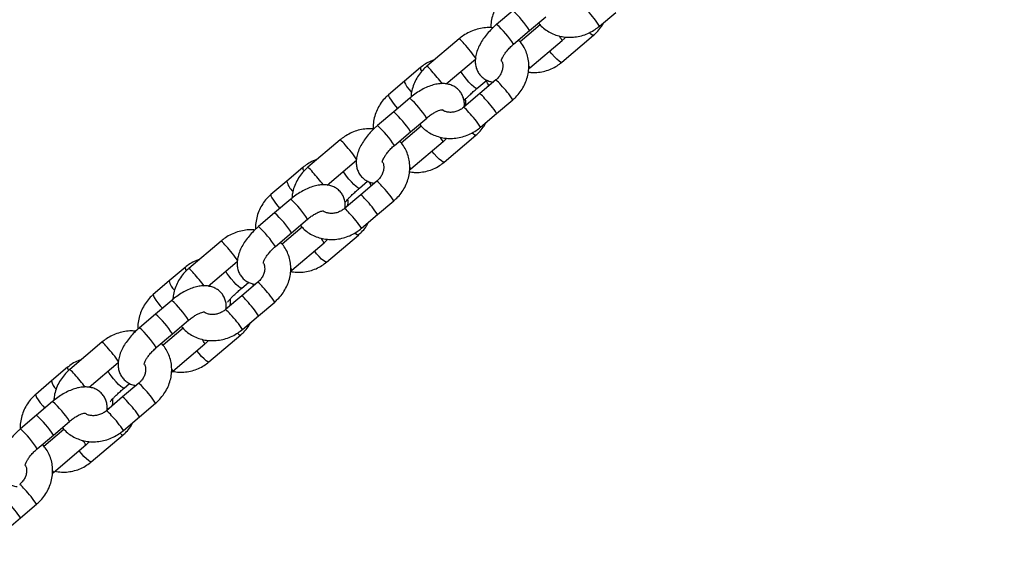
# Model space of a CAD drawing. Units: millimetres. Extents: x 486 to 23499, y 460 to 19283.
# Drawn here: x 1338 to 1640, y 16128 to 16288 of the extents above; entities that cross this region are included whole.
import ezdxf

# ---------------------------------------------------------------- set-up
doc = ezdxf.new("R2010")
doc.units = ezdxf.units.MM
doc.layers.add('OBRYS', color=7, linetype='Continuous', lineweight=35)
doc.styles.add('SLDTEXTSTYLE5', font='TXT', dxfattribs={"width": 0.75})
doc.dimstyles.new('SLDDIMSTYLE8', dxfattribs={"dimtxt": 3.5, "dimasz": 3.302, "dimexe": 0, "dimexo": 0.0625, "dimgap": 0.875, "dimtad": 1, "dimdec": 1, "dimrnd": 1e-09, "dimzin": 12, "dimdsep": 46, "dimtxsty": 'SLDTEXTSTYLE5', "dimsah": 1, "dimcen": 0.09, "dimadec": 0, "dimazin": 3, "dimtfac": 1, "dimtdec": 1, "dimtofl": 0, "dimtmove": 0, "dimatfit": 3, "dimfxl": 1, "dimfrac": 2, "dimtolj": 1, "dimtzin": 12, "dimarcsym": 0})

# ---------------------------------------------------------------- blocks, each defined once
blk = doc.blocks.new('*D50')
at = {"layer": 'Defpoints', "color": 0, "transparency": 16777216}
for p in [(491.37, 16372), (2292.09, 15972), (2428.01, 15972)]:
    blk.add_point(p, dxfattribs=at)
at = {"layer": 'OBRYS', "color": 0, "lineweight": -2, "transparency": 16777216}
for p, q in [((491.44, 16372), (2292.09, 16372)), ((2292.09, 16368.69), (2292.09, 15975.3)), ((2427.95, 15972), (2292.09, 15972))]:
    blk.add_line(p, q, dxfattribs=at)
at = {"layer": 'OBRYS', "color": 0, "transparency": 16777216}
for points in [[(2291.54, 16368.69), (2292.64, 16368.69), (2292.09, 16372)], [(2291.54, 15975.3), (2292.64, 15975.3), (2292.09, 15972)]]:
    blk.add_solid(points, dxfattribs=at)
at = {"layer": 'OBRYS', "color": 0, "transparency": 16777216, "insert": (2287.72, 16179.75), "char_height": 3.5, "attachment_point": 2, "rotation": 90, "style": 'SLDTEXTSTYLE5'}
blk.add_mtext('\\A1;400', dxfattribs=at)

msp = doc.modelspace()

# ---------------------------------------------------------------- linework, layer by layer
at = {"color": 7, "linetype": 'Continuous', "lineweight": 25}
for p, q in [((1489.269, 16291.152), (1484.321, 16286.951)), ((1515.931, 16286.435), (1520.88, 16290.637)), ((1494.447, 16285.054), (1499.396, 16289.256)), ((1489.498, 16280.852), (1494.447, 16285.054)), ((1497.701, 16286.798), (1491.56, 16281.583)), ((1472.82, 16282.532), (1462.923, 16274.129)), ((1494.534, 16273.613), (1504.431, 16282.017)), ((1504.315, 16275.319), (1514.092, 16283.62)), ((1468.865, 16268.679), (1477.816, 16276.279)), ((1460.928, 16273.689), (1456.04, 16269.538)), ((1494.17, 16273.317), (1494.534, 16273.613)), ((1456.04, 16269.538), (1451.151, 16265.388)), ((1478.3, 16267.313), (1481.285, 16269.847)), ((1484.107, 16269.909), (1479.158, 16265.708)), ((1457.674, 16264.326), (1452.725, 16260.125)), ((1479.158, 16265.708), (1474.209, 16261.506)), ((1484.336, 16259.609), (1489.285, 16263.811)), ((1452.725, 16260.125), (1447.777, 16255.923)), ((1457.903, 16254.026), (1462.852, 16258.228)), ((1479.387, 16255.408), (1484.336, 16259.609)), ((1452.955, 16249.825), (1457.903, 16254.026)), ((1461.158, 16255.77), (1455.016, 16250.555)), ((1436.276, 16251.504), (1426.379, 16243.101)), ((1457.99, 16242.585), (1467.887, 16250.989)), ((1468.215, 16244.668), (1477.993, 16252.969)), ((1432.322, 16237.651), (1441.273, 16245.252)), ((1424.829, 16243.038), (1419.94, 16238.888)), ((1457.626, 16242.289), (1457.99, 16242.585)), ((1419.94, 16238.888), (1415.052, 16234.737)), ((1442.201, 16236.663), (1444.741, 16238.82)), ((1447.563, 16238.882), (1442.614, 16234.68)), ((1421.13, 16233.298), (1416.182, 16229.097)), ((1442.614, 16234.68), (1437.666, 16230.478)), ((1447.792, 16228.581), (1452.741, 16232.783)), ((1416.182, 16229.097), (1411.233, 16224.895)), ((1421.359, 16222.998), (1426.308, 16227.2)), ((1442.843, 16224.38), (1447.792, 16228.581)), ((1424.614, 16224.742), (1418.472, 16219.527)), ((1416.411, 16218.797), (1421.359, 16222.998)), ((1432.116, 16214.017), (1441.893, 16222.319)), ((1399.733, 16220.476), (1389.835, 16212.073)), ((1421.446, 16211.558), (1431.343, 16219.961)), ((1388.729, 16212.388), (1383.841, 16208.237)), ((1395.778, 16206.624), (1404.729, 16214.224)), ((1421.082, 16211.261), (1421.446, 16211.558)), ((1383.841, 16208.237), (1378.952, 16204.087)), ((1411.019, 16207.854), (1406.07, 16203.652)), ((1406.101, 16206.012), (1408.197, 16207.792)), ((1409.682, 16206.719), (1409.445, 16207.337)), ((1406.07, 16203.652), (1401.122, 16199.45)), ((1384.586, 16202.271), (1379.638, 16198.069)), ((1401.309, 16199.789), (1401.85, 16200.069)), ((1411.248, 16197.554), (1416.197, 16201.755)), ((1379.638, 16198.069), (1374.689, 16193.867)), ((1406.3, 16193.352), (1411.248, 16197.554)), ((1388.07, 16193.714), (1381.928, 16188.5)), ((1384.816, 16191.971), (1389.764, 16196.172)), ((1379.867, 16187.769), (1384.816, 16191.971)), ((1396.016, 16183.367), (1405.793, 16191.668)), ((1363.189, 16189.449), (1353.291, 16181.045)), ((1384.902, 16180.53), (1394.799, 16188.933)), ((1352.629, 16181.737), (1347.741, 16177.587)), ((1359.234, 16175.596), (1368.185, 16183.196)), ((1384.538, 16180.233), (1384.902, 16180.53)), ((1347.741, 16177.587), (1342.852, 16173.436)), ((1374.475, 16176.826), (1369.527, 16172.624)), ((1370.001, 16175.361), (1371.653, 16176.764)), ((1369.527, 16172.624), (1364.578, 16168.423)), ((1348.043, 16171.243), (1343.094, 16167.041)), ((1374.704, 16166.526), (1379.653, 16170.728)), ((1343.094, 16167.041), (1338.145, 16162.84)), ((1369.756, 16162.324), (1374.704, 16166.526)), ((1348.272, 16160.943), (1353.22, 16165.145)), ((1343.323, 16156.741), (1348.272, 16160.943)), ((1351.526, 16162.686), (1345.385, 16157.472)), ((1359.917, 16152.716), (1369.694, 16161.017)), ((1348.358, 16149.502), (1358.255, 16157.905)), ((1347.994, 16149.206), (1348.358, 16149.502)), ((1338.161, 16135.498), (1343.109, 16139.7)), ((1333.212, 16131.296), (1338.161, 16135.498))]:
    msp.add_line(p, q, dxfattribs=at)
at = {"color": 8, "linetype": 'Continuous', "lineweight": 25, "flags": 128}
for points in [[(1514.092, 16283.62), (1514.061, 16283.601), (1513.758, 16283.663), (1513.256, 16283.992), (1512.814, 16284.36)], [(1504.315, 16275.319), (1504.284, 16275.3), (1503.981, 16275.362), (1503.479, 16275.69), (1502.82, 16276.257), (1502.065, 16277.011), (1501.279, 16277.886), (1500.578, 16278.745)], [(1478.3, 16267.313), (1478.206, 16267.284), (1477.845, 16267.422), (1477.293, 16267.821), (1476.601, 16268.446), (1475.83, 16269.241), (1475.049, 16270.136), (1474.326, 16271.051), (1473.726, 16271.905), (1473.367, 16272.501)], [(1456.04, 16269.538), (1456.004, 16269.485), (1456.047, 16269.144), (1456.318, 16268.566), (1456.796, 16267.804), (1457.435, 16266.925), (1458.181, 16266.008), (1458.182, 16266.007)], [(1451.151, 16265.388), (1451.116, 16265.335), (1451.158, 16264.993), (1451.43, 16264.416), (1451.907, 16263.654), (1452.547, 16262.775), (1453.293, 16261.857), (1453.927, 16261.145)], [(1477.992, 16252.969), (1477.961, 16252.95), (1477.659, 16253.012), (1477.156, 16253.341), (1476.808, 16253.628)], [(1468.215, 16244.668), (1468.184, 16244.649), (1467.882, 16244.711), (1467.379, 16245.04), (1466.721, 16245.607), (1465.965, 16246.361), (1465.179, 16247.236), (1464.479, 16248.095)], [(1442.201, 16236.663), (1442.107, 16236.633), (1441.745, 16236.771), (1441.194, 16237.171), (1440.502, 16237.796), (1439.731, 16238.591), (1438.949, 16239.486), (1438.226, 16240.401), (1437.627, 16241.254), (1437.267, 16241.851)], [(1415.052, 16234.737), (1415.016, 16234.684), (1415.059, 16234.342), (1415.33, 16233.765), (1415.807, 16233.003), (1416.447, 16232.124), (1417.193, 16231.207), (1417.827, 16230.494)], [(1441.893, 16222.318), (1441.861, 16222.3), (1441.559, 16222.362), (1441.056, 16222.69), (1440.799, 16222.899)], [(1432.116, 16214.017), (1432.084, 16213.999), (1431.782, 16214.06), (1431.279, 16214.389), (1430.621, 16214.956), (1429.865, 16215.71), (1429.08, 16216.585), (1428.379, 16217.444)], [(1406.101, 16206.012), (1406.007, 16205.983), (1405.645, 16206.121), (1405.094, 16206.52), (1404.402, 16207.145), (1403.631, 16207.94), (1402.85, 16208.835), (1402.127, 16209.75), (1401.527, 16210.604), (1401.168, 16211.2)], [(1378.952, 16204.087), (1378.917, 16204.033), (1378.959, 16203.692), (1379.231, 16203.114), (1379.708, 16202.352), (1380.348, 16201.473), (1381.094, 16200.556), (1381.727, 16199.843)], [(1396.016, 16183.367), (1395.985, 16183.348), (1395.682, 16183.41), (1395.18, 16183.739), (1394.521, 16184.305), (1393.766, 16185.06), (1392.98, 16185.934), (1392.279, 16186.794)], [(1370.001, 16175.361), (1369.907, 16175.332), (1369.546, 16175.47), (1368.994, 16175.869), (1368.302, 16176.494), (1367.531, 16177.289), (1366.75, 16178.184), (1366.027, 16179.099), (1365.428, 16179.953), (1365.068, 16180.549)], [(1342.853, 16173.436), (1342.817, 16173.383), (1342.859, 16173.041), (1343.131, 16172.464), (1343.608, 16171.702), (1344.248, 16170.823), (1344.994, 16169.905), (1345.628, 16169.193)], [(1359.917, 16152.716), (1359.885, 16152.697), (1359.583, 16152.759), (1359.08, 16153.088), (1358.422, 16153.655), (1357.666, 16154.409), (1356.88, 16155.284), (1356.18, 16156.143)]]:
    msp.add_lwpolyline(points, dxfattribs=at)
at = {"color": 8, "linetype": 'Continuous', "lineweight": 25}
for centre, radius, start, end in [((1469.227, 16268.888), 29.957, 32.65974, 48.00664), ((1493.393, 16272.184), 26.666, 32.30566, 44.83479), ((1464.297, 16264.702), 29.932, 32.65322, 48.01268), ((1468.09, 16276.248), 7.865, 37.02099, 53.03054), ((1449.165, 16257.163), 34.68, 33.75728, 43.38326), ((1497.892, 16278.513), 7.418, 28.18692, 41.44641), ((1462.441, 16273.548), 1.519, 174.66246, 222.31986), ((1458.196, 16267.847), 7.861, 37.01899, 53.03696), ((1418.074, 16230.845), 62.407, 37.37427, 41.97087), ((1493.589, 16273.424), 0.964, 11.32315, 49.74759), ((1479.373, 16263.622), 7.871, 37.0253, 53.02376), ((1466.753, 16249.566), 26.657, 32.30226, 44.8358), ((1437.636, 16242.066), 29.95, 32.65818, 48.0082), ((1474.422, 16259.417), 7.874, 37.02883, 53.02023), ((1461.798, 16245.359), 26.665, 32.3042, 44.83386), ((1432.684, 16237.861), 29.956, 32.6595, 48.00688), ((1469.473, 16255.217), 7.873, 37.02507, 53.01793), ((1456.849, 16241.157), 26.665, 32.30548, 44.83497), ((1427.753, 16233.674), 29.932, 32.65322, 48.01268), ((1431.546, 16245.22), 7.865, 37.0213, 53.02996), ((1461.346, 16247.483), 7.422, 28.18983, 41.4432), ((1412.622, 16226.135), 34.68, 33.75723, 43.3834), ((1426.266, 16242.894), 1.444, 174.25734, 220.9597), ((1421.652, 16236.82), 7.861, 37.01875, 53.03747), ((1457.04, 16242.393), 0.969, 11.43274, 49.65586), ((1425.523, 16239.996), 5.692, 191.22334, 229.2434), ((1381.53, 16199.817), 62.407, 37.37427, 41.97087), ((1442.829, 16232.594), 7.871, 37.02556, 53.0235), ((1430.21, 16218.539), 26.656, 32.30205, 44.83592), ((1401.087, 16211.034), 29.958, 32.65943, 48.00558), ((1437.878, 16228.39), 7.874, 37.02909, 53.01997), ((1425.255, 16214.332), 26.664, 32.30399, 44.83398), ((1432.925, 16224.184), 7.879, 37.03349, 53.01391), ((1396.14, 16206.833), 29.955, 32.65942, 48.00689), ((1420.298, 16210.123), 26.675, 32.30685, 44.83167), ((1391.21, 16202.647), 29.932, 32.65305, 48.01285), ((1424.802, 16216.455), 7.421, 28.1896, 41.44344), ((1395.002, 16214.192), 7.866, 37.02156, 53.0297), ((1376.078, 16195.107), 34.68, 33.75724, 43.38329), ((1390.11, 16212.242), 1.389, 173.95003, 219.81563), ((1385.11, 16205.793), 7.859, 37.01622, 53.03945), ((1420.497, 16211.366), 0.969, 11.43274, 49.65586), ((1344.986, 16168.79), 62.407, 37.37427, 41.97087), ((1389.01, 16209.234), 5.265, 190.9142, 227.26756), ((1406.285, 16201.566), 7.871, 37.02556, 53.0235), ((1393.666, 16187.511), 26.656, 32.30205, 44.83592), ((1401.336, 16197.364), 7.871, 37.02556, 53.0235), ((1364.542, 16180.005), 29.959, 32.65972, 48.00543), ((1396.382, 16193.157), 7.878, 37.03209, 53.01531), ((1388.711, 16183.304), 26.664, 32.30399, 44.83398), ((1359.596, 16175.805), 29.956, 32.65971, 48.00674), ((1383.753, 16179.095), 26.676, 32.30727, 44.83144), ((1354.665, 16171.619), 29.933, 32.65324, 48.01252), ((1388.263, 16185.431), 7.415, 28.18424, 41.44937), ((1405.829, 16192.99), 1.323, 218.04338, 268.44283), ((1358.465, 16183.171), 7.857, 37.01245, 53.03881), ((1339.534, 16164.079), 34.68, 33.75724, 43.38329), ((1353.991, 16181.59), 1.369, 173.80682, 219.43359), ((1348.567, 16174.766), 7.858, 37.01571, 53.03996), ((1308.442, 16137.762), 62.407, 37.37427, 41.97087), ((1383.952, 16180.338), 0.969, 11.43687, 49.65174), ((1351.862, 16178.135), 4.158, 187.58007, 228.07172), ((1369.741, 16170.538), 7.87, 37.02504, 53.02401), ((1357.121, 16156.482), 26.657, 32.30247, 44.83568), ((1364.793, 16166.337), 7.87, 37.02504, 53.02401), ((1327.991, 16148.971), 29.968, 32.66283, 48.00362), ((1352.166, 16152.275), 26.666, 32.30441, 44.83374), ((1323.052, 16144.777), 29.956, 32.65958, 48.00688), ((1359.839, 16162.13), 7.878, 37.03157, 53.01583), ((1347.209, 16148.067), 26.676, 32.30727, 44.83144), ((1318.125, 16140.594), 29.927, 32.65185, 48.01405), ((1369.721, 16162.287), 1.271, 219.1643, 268.76594), ((1351.714, 16154.399), 7.422, 28.19007, 41.44297), ((1347.411, 16149.312), 0.966, 11.37323, 49.71538), ((1333.198, 16139.511), 7.87, 37.02495, 53.02466), ((1320.577, 16125.454), 26.658, 32.30248, 44.8355), ((1315.622, 16121.247), 26.666, 32.30435, 44.83362)]:
    msp.add_arc(centre, radius, start, end, dxfattribs=at)
at = {"color": 7, "linetype": 'Continuous', "lineweight": 25}
for points, knots in [([(1487.251, 16296.038), (1486.934, 16295.753), (1486.109, 16295.012), (1484.965, 16293.619), (1483.897, 16291.856), (1483.116, 16289.943), (1482.612, 16287.955), (1482.535, 16286.602), (1482.497, 16285.938)], [0, 0, 0, 0, 0.11164733, 0.29021136, 0.4689836, 0.64796609, 0.82714997, 1, 1, 1, 1]), ([(1497.192, 16287.384), (1497.464, 16287.053), (1498.139, 16286.23), (1499.481, 16285.161), (1501.139, 16284.184), (1502.955, 16283.483), (1504.878, 16283.065), (1506.87, 16282.941), (1508.886, 16283.117), (1510.88, 16283.588), (1512.802, 16284.351), (1514.506, 16285.306), (1515.49, 16286.086), (1515.931, 16286.435)], [0, 0, 0, 0, 0.0633207, 0.1571747, 0.2510807, 0.3452751, 0.4399349, 0.5351577, 0.6309529, 0.7272695, 0.8240408, 0.9211663, 1, 1, 1, 1]), ([(1514.092, 16283.62), (1514.408, 16283.905), (1515.231, 16284.648), (1516.321, 16285.94), (1516.938, 16287.032), (1517.217, 16287.528)], [0, 0, 0, 0, 0.2545525, 0.6616731, 1, 1, 1, 1]), ([(1483.177, 16285.896), (1482.747, 16285.933), (1481.652, 16286.03), (1479.865, 16285.843), (1477.872, 16285.381), (1475.949, 16284.616), (1474.245, 16283.661), (1473.261, 16282.881), (1472.82, 16282.532)], [0, 0, 0, 0, 0.1178519, 0.2996359, 0.4824298, 0.6660667, 0.8503853, 1, 1, 1, 1]), ([(1484.321, 16286.951), (1484.048, 16286.713), (1483.267, 16286.032), (1482.062, 16284.809), (1480.778, 16283.274), (1479.669, 16281.659), (1478.759, 16279.972), (1478.125, 16278.299), (1477.789, 16276.695), (1477.737, 16275.219), (1477.951, 16273.845), (1478.423, 16272.585), (1479.157, 16271.446), (1480.134, 16270.492), (1481.3, 16269.791), (1482.386, 16269.381), (1483.081, 16269.293), (1483.342, 16269.26)], [0, 0, 0, 0, 0.0417885, 0.1199187, 0.1985852, 0.2784056, 0.3602548, 0.4450486, 0.5202235, 0.5892318, 0.6534663, 0.7149026, 0.7751079, 0.8390976, 0.9010398, 0.9627405, 1, 1, 1, 1]), ([(1489.285, 16263.811), (1489.595, 16264.088), (1490.423, 16264.828), (1491.593, 16266.208), (1492.704, 16267.958), (1493.534, 16269.842), (1494.062, 16271.808), (1494.275, 16273.807), (1494.167, 16275.788), (1493.745, 16277.704), (1493.014, 16279.496), (1492.119, 16281.012), (1491.367, 16281.826), (1491.05, 16282.17)], [0, 0, 0, 0, 0.0586015, 0.1565377, 0.2546142, 0.3526069, 0.4503543, 0.5476805, 0.6444266, 0.7404943, 0.8358801, 0.9306867, 1, 1, 1, 1]), ([(1504.431, 16282.017), (1504.707, 16282.251), (1505.104, 16282.588), (1505.464, 16282.959), (1505.574, 16283.072)], [0, 0, 0, 0, 0.6952701, 1, 1, 1, 1]), ([(1485.771, 16275.698), (1485.771, 16275.704), (1485.769, 16275.719), (1485.848, 16276.091), (1486.086, 16276.691), (1486.512, 16277.483), (1487.14, 16278.404), (1487.96, 16279.391), (1488.776, 16280.222), (1489.313, 16280.691), (1489.498, 16280.852)], [0, 0, 0, 0, 0.0949415, 0.216672, 0.3430508, 0.4771159, 0.6190316, 0.767237, 0.919593, 1, 1, 1, 1]), ([(1465.235, 16276.092), (1464.871, 16275.973), (1463.862, 16275.644), (1462.401, 16274.835), (1461.396, 16274.053), (1460.928, 16273.689)], [0, 0, 0, 0, 0.2314472, 0.6419898, 1, 1, 1, 1]), ([(1485.853, 16275.742), (1485.911, 16275.64), (1486.119, 16275.268), (1486.242, 16274.492), (1486.217, 16273.432), (1485.91, 16272.31), (1485.324, 16271.207), (1484.674, 16270.413), (1484.229, 16270.018), (1484.107, 16269.909)], [0, 0, 0, 0, 0.0678449, 0.2458934, 0.4146137, 0.59359, 0.7662619, 0.9354508, 1, 1, 1, 1]), ([(1494.065, 16272.333), (1494.422, 16272.279), (1495.451, 16272.122), (1497.178, 16272.209), (1499.185, 16272.567), (1501.109, 16273.252), (1502.844, 16274.165), (1503.848, 16274.952), (1504.315, 16275.319)], [0, 0, 0, 0, 0.0984202, 0.2835704, 0.4686173, 0.6536163, 0.8386462, 1, 1, 1, 1]), ([(1462.923, 16274.129), (1462.613, 16273.851), (1461.785, 16273.111), (1460.615, 16271.732), (1459.501, 16269.981), (1458.68, 16268.097), (1458.166, 16266.294), (1458.076, 16265.124), (1458.038, 16264.623)], [0, 0, 0, 0, 0.1119207, 0.2989707, 0.4862824, 0.6734303, 0.8601153, 1, 1, 1, 1]), ([(1481.881, 16268.02), (1481.754, 16268.409), (1481.56, 16269.002), (1481.239, 16269.533), (1481.129, 16269.715)], [0, 0, 0, 0, 0.6576152, 1, 1, 1, 1]), ([(1474.388, 16261.545), (1474.415, 16261.948), (1474.472, 16262.805), (1474.252, 16264.095), (1473.785, 16265.354), (1473.05, 16266.494), (1472.073, 16267.446), (1470.908, 16268.155), (1469.64, 16268.602), (1468.28, 16268.808), (1466.814, 16268.779), (1465.228, 16268.501), (1463.538, 16267.96), (1461.802, 16267.168), (1460.086, 16266.161), (1458.71, 16265.184), (1457.93, 16264.538), (1457.674, 16264.326)], [0, 0, 0, 0, 0.05728338, 0.12183897, 0.1835842, 0.24409077, 0.30839818, 0.37065406, 0.43266007, 0.49680843, 0.565406, 0.64006582, 0.72005204, 0.80161947, 0.88206397, 0.96131328, 1, 1, 1, 1]), ([(1474.306, 16263.484), (1474.335, 16263.52), (1474.476, 16263.693), (1474.921, 16264.179), (1475.652, 16264.922), (1476.601, 16265.822), (1477.513, 16266.64), (1478.104, 16267.145), (1478.3, 16267.313)], [0, 0, 0, 0, 0.0493118, 0.2353623, 0.4413565, 0.6603804, 0.8870191, 1, 1, 1, 1]), ([(1451.151, 16265.388), (1450.834, 16265.103), (1450.01, 16264.361), (1448.865, 16262.968), (1447.8, 16261.205), (1447.007, 16259.292), (1446.539, 16257.281), (1446.346, 16255.79), (1446.404, 16254.992), (1446.412, 16254.882)], [0, 0, 0, 0, 0.1078357, 0.2803152, 0.453001, 0.6258852, 0.7989635, 0.9722108, 1, 1, 1, 1]), ([(1474.686, 16263.912), (1474.713, 16263.73), (1474.804, 16263.119), (1474.732, 16262.368), (1474.545, 16261.862), (1474.507, 16261.759)], [0, 0, 0, 0, 0.2527357, 0.8482218, 1, 1, 1, 1]), ([(1462.852, 16258.228), (1463.039, 16258.382), (1463.587, 16258.836), (1464.525, 16259.493), (1465.596, 16260.109), (1466.546, 16260.525), (1467.251, 16260.735), (1467.697, 16260.791), (1467.73, 16260.787), (1467.746, 16260.785)], [0, 0, 0, 0, 0.0879207, 0.2578836, 0.4251863, 0.5873245, 0.7426159, 0.8756899, 1, 1, 1, 1]), ([(1474.209, 16261.506), (1474.062, 16261.387), (1473.585, 16261.003), (1472.672, 16260.484), (1471.485, 16260.078), (1470.291, 16259.922), (1469.169, 16260.02), (1468.269, 16260.28), (1467.837, 16260.568), (1467.667, 16260.682)], [0, 0, 0, 0, 0.0722671, 0.234648, 0.3970969, 0.5597836, 0.7238837, 0.8913157, 1, 1, 1, 1]), ([(1477.993, 16252.969), (1478.309, 16253.255), (1479.131, 16253.997), (1480.221, 16255.289), (1480.838, 16256.381), (1481.118, 16256.877)], [0, 0, 0, 0, 0.2545369, 0.6616589, 1, 1, 1, 1]), ([(1446.634, 16254.868), (1446.203, 16254.906), (1445.108, 16255.002), (1443.321, 16254.815), (1441.328, 16254.354), (1439.405, 16253.588), (1437.701, 16252.633), (1436.717, 16251.854), (1436.276, 16251.504)], [0, 0, 0, 0, 0.1178519, 0.2996358, 0.4824296, 0.6660668, 0.8503853, 1, 1, 1, 1]), ([(1447.777, 16255.923), (1447.505, 16255.685), (1446.723, 16255.004), (1445.518, 16253.781), (1444.234, 16252.247), (1443.125, 16250.631), (1442.216, 16248.944), (1441.581, 16247.271), (1441.245, 16245.667), (1441.193, 16244.191), (1441.408, 16242.817), (1441.879, 16241.557), (1442.614, 16240.418), (1443.59, 16239.464), (1444.756, 16238.763), (1445.842, 16238.353), (1446.537, 16238.265), (1446.798, 16238.232)], [0, 0, 0, 0, 0.0417886, 0.1199186, 0.1985822, 0.2784051, 0.3602543, 0.4450484, 0.5202231, 0.5892315, 0.6534663, 0.7149023, 0.7751078, 0.8390976, 0.9010399, 0.9627405, 1, 1, 1, 1]), ([(1460.648, 16256.356), (1460.92, 16256.025), (1461.595, 16255.202), (1462.937, 16254.134), (1464.595, 16253.156), (1466.411, 16252.455), (1468.334, 16252.037), (1470.326, 16251.914), (1472.342, 16252.089), (1474.336, 16252.56), (1476.258, 16253.323), (1477.963, 16254.278), (1478.946, 16255.058), (1479.387, 16255.408)], [0, 0, 0, 0, 0.06332066, 0.15717439, 0.25108056, 0.34527504, 0.43993478, 0.53515752, 0.63095269, 0.72727454, 0.82404078, 0.92116609, 1, 1, 1, 1]), ([(1452.741, 16232.783), (1453.051, 16233.06), (1453.879, 16233.801), (1455.049, 16235.18), (1456.16, 16236.93), (1456.99, 16238.814), (1457.519, 16240.78), (1457.732, 16242.779), (1457.623, 16244.76), (1457.202, 16246.676), (1456.47, 16248.468), (1455.575, 16249.984), (1454.823, 16250.798), (1454.506, 16251.142)], [0, 0, 0, 0, 0.0586017, 0.1565378, 0.2546142, 0.3526069, 0.4503538, 0.5476803, 0.644426, 0.7404925, 0.8358806, 0.9306867, 1, 1, 1, 1]), ([(1467.887, 16250.989), (1468.163, 16251.223), (1468.56, 16251.56), (1468.92, 16251.931), (1469.03, 16252.044)], [0, 0, 0, 0, 0.6952526, 1, 1, 1, 1]), ([(1449.227, 16244.67), (1449.227, 16244.677), (1449.225, 16244.691), (1449.304, 16245.064), (1449.542, 16245.663), (1449.968, 16246.456), (1450.597, 16247.376), (1451.416, 16248.364), (1452.232, 16249.194), (1452.769, 16249.663), (1452.955, 16249.825)], [0, 0, 0, 0, 0.0949412, 0.2166719, 0.3430507, 0.4771158, 0.6190315, 0.7672375, 0.919593, 1, 1, 1, 1]), ([(1429.135, 16245.441), (1428.772, 16245.322), (1427.762, 16244.993), (1426.302, 16244.185), (1425.297, 16243.403), (1424.829, 16243.038)], [0, 0, 0, 0, 0.2314478, 0.6419698, 1, 1, 1, 1]), ([(1449.309, 16244.715), (1449.367, 16244.612), (1449.575, 16244.24), (1449.698, 16243.464), (1449.673, 16242.405), (1449.366, 16241.282), (1448.78, 16240.179), (1448.13, 16239.386), (1447.686, 16238.991), (1447.563, 16238.882)], [0, 0, 0, 0, 0.06784493, 0.24589335, 0.41461441, 0.59359069, 0.76626254, 0.93545145, 1, 1, 1, 1]), ([(1426.379, 16243.101), (1426.069, 16242.824), (1425.241, 16242.083), (1424.071, 16240.704), (1422.958, 16238.953), (1422.137, 16237.07), (1421.622, 16235.266), (1421.532, 16234.096), (1421.494, 16233.595)], [0, 0, 0, 0, 0.1119206, 0.2989711, 0.4862826, 0.6734299, 0.8601148, 1, 1, 1, 1]), ([(1457.567, 16241.734), (1458.056, 16241.657), (1459.217, 16241.474), (1461.078, 16241.555), (1463.085, 16241.917), (1465.01, 16242.601), (1466.745, 16243.515), (1467.748, 16244.301), (1468.215, 16244.668)], [0, 0, 0, 0, 0.1302493, 0.3088549, 0.487371, 0.6658419, 0.8443407, 1, 1, 1, 1]), ([(1437.843, 16230.501), (1437.871, 16230.909), (1437.928, 16231.772), (1437.709, 16233.067), (1437.242, 16234.326), (1436.506, 16235.466), (1435.529, 16236.418), (1434.364, 16237.127), (1433.096, 16237.574), (1431.736, 16237.781), (1430.27, 16237.751), (1428.684, 16237.473), (1426.995, 16236.932), (1425.258, 16236.14), (1423.542, 16235.133), (1422.166, 16234.156), (1421.386, 16233.51), (1421.13, 16233.298)], [0, 0, 0, 0, 0.0580106, 0.1225169, 0.1842145, 0.2446746, 0.3089327, 0.3711409, 0.4330992, 0.4971983, 0.5657433, 0.6403458, 0.7202707, 0.8017755, 0.8821581, 0.9613465, 1, 1, 1, 1]), ([(1437.879, 16232.418), (1437.876, 16232.413), (1437.864, 16232.394), (1437.992, 16232.58), (1438.291, 16232.943), (1438.813, 16233.521), (1439.555, 16234.274), (1440.501, 16235.171), (1441.414, 16235.989), (1442.004, 16236.495), (1442.201, 16236.663)], [0, 0, 0, 0, 0.0386821, 0.1422825, 0.2661237, 0.4097433, 0.5687588, 0.7378316, 0.9127831, 1, 1, 1, 1]), ([(1445.782, 16237.369), (1445.661, 16237.762), (1445.529, 16238.194), (1445.305, 16238.582), (1445.285, 16238.617)], [0, 0, 0, 0, 0.9100591, 1, 1, 1, 1]), ([(1415.052, 16234.737), (1414.735, 16234.452), (1413.91, 16233.71), (1412.765, 16232.318), (1411.7, 16230.554), (1410.908, 16228.642), (1410.438, 16226.63), (1410.245, 16225.087), (1410.31, 16224.237), (1410.322, 16224.074)], [0, 0, 0, 0, 0.1064426, 0.2766823, 0.4471252, 0.6177648, 0.7885931, 0.9595913, 1, 1, 1, 1]), ([(1438.586, 16233.262), (1438.613, 16233.08), (1438.704, 16232.469), (1438.633, 16231.718), (1438.446, 16231.211), (1438.408, 16231.108)], [0, 0, 0, 0, 0.2527368, 0.8482202, 1, 1, 1, 1]), ([(1426.308, 16227.2), (1426.495, 16227.355), (1427.043, 16227.808), (1427.981, 16228.465), (1429.052, 16229.081), (1430.002, 16229.497), (1430.707, 16229.708), (1431.153, 16229.763), (1431.186, 16229.759), (1431.202, 16229.757)], [0, 0, 0, 0, 0.0879213, 0.2578835, 0.4251866, 0.5873248, 0.7426159, 0.8756899, 1, 1, 1, 1]), ([(1437.666, 16230.478), (1437.519, 16230.36), (1437.041, 16229.975), (1436.128, 16229.457), (1434.941, 16229.05), (1433.747, 16228.894), (1432.625, 16228.992), (1431.725, 16229.253), (1431.293, 16229.541), (1431.123, 16229.654)], [0, 0, 0, 0, 0.0722677, 0.2346485, 0.3970974, 0.559784, 0.7238839, 0.8913161, 1, 1, 1, 1]), ([(1410.09, 16223.84), (1409.659, 16223.878), (1408.564, 16223.974), (1406.777, 16223.787), (1404.784, 16223.326), (1402.861, 16222.561), (1401.157, 16221.606), (1400.173, 16220.826), (1399.733, 16220.476)], [0, 0, 0, 0, 0.117852, 0.2996359, 0.4824298, 0.6660668, 0.8503853, 1, 1, 1, 1]), ([(1411.233, 16224.895), (1410.961, 16224.658), (1410.179, 16223.976), (1408.974, 16222.753), (1407.691, 16221.219), (1406.581, 16219.603), (1405.672, 16217.917), (1405.037, 16216.243), (1404.701, 16214.64), (1404.649, 16213.163), (1404.864, 16211.789), (1405.335, 16210.53), (1406.07, 16209.39), (1407.047, 16208.436), (1408.213, 16207.736), (1409.298, 16207.325), (1409.993, 16207.238), (1410.255, 16207.205)], [0, 0, 0, 0, 0.0417886, 0.1199188, 0.1985822, 0.2784053, 0.3602543, 0.4450487, 0.5202233, 0.5892317, 0.6534661, 0.7149025, 0.7751076, 0.8390974, 0.9010399, 0.9627406, 1, 1, 1, 1]), ([(1424.104, 16225.329), (1424.376, 16224.997), (1425.051, 16224.174), (1426.393, 16223.106), (1428.051, 16222.128), (1429.867, 16221.427), (1431.79, 16221.009), (1433.782, 16220.886), (1435.798, 16221.061), (1437.793, 16221.532), (1439.715, 16222.295), (1441.419, 16223.251), (1442.403, 16224.03), (1442.843, 16224.38)], [0, 0, 0, 0, 0.0633206, 0.1571746, 0.2510806, 0.3452752, 0.4399402, 0.5351575, 0.6309527, 0.7272746, 0.8240408, 0.9211661, 1, 1, 1, 1]), ([(1441.893, 16222.319), (1442.209, 16222.604), (1443.032, 16223.347), (1444.122, 16224.638), (1444.738, 16225.731), (1445.018, 16226.226)], [0, 0, 0, 0, 0.2545525, 0.6616741, 1, 1, 1, 1]), ([(1431.343, 16219.961), (1431.619, 16220.195), (1432.016, 16220.533), (1432.377, 16220.903), (1432.486, 16221.016)], [0, 0, 0, 0, 0.6952526, 1, 1, 1, 1]), ([(1412.683, 16213.643), (1412.683, 16213.649), (1412.681, 16213.663), (1412.76, 16214.036), (1412.998, 16214.635), (1413.425, 16215.428), (1414.053, 16216.348), (1414.873, 16217.336), (1415.688, 16218.167), (1416.225, 16218.635), (1416.411, 16218.797)], [0, 0, 0, 0, 0.0949412, 0.2166725, 0.3430505, 0.4771167, 0.6190313, 0.767238, 0.919593, 1, 1, 1, 1]), ([(1416.197, 16201.755), (1416.507, 16202.033), (1417.335, 16202.773), (1418.505, 16204.152), (1419.617, 16205.903), (1420.446, 16207.786), (1420.975, 16209.752), (1421.188, 16211.751), (1421.08, 16213.733), (1420.658, 16215.648), (1419.926, 16217.441), (1419.031, 16218.956), (1418.28, 16219.77), (1417.962, 16220.114)], [0, 0, 0, 0, 0.0586017, 0.1565377, 0.254614, 0.3526066, 0.4503534, 0.5476797, 0.6444251, 0.7404933, 0.835881, 0.930687, 1, 1, 1, 1]), ([(1393.036, 16214.79), (1392.672, 16214.672), (1391.663, 16214.343), (1390.202, 16213.534), (1389.197, 16212.752), (1388.729, 16212.388)], [0, 0, 0, 0, 0.2314475, 0.6419703, 1, 1, 1, 1]), ([(1389.835, 16212.073), (1389.525, 16211.796), (1388.697, 16211.055), (1387.527, 16209.676), (1386.414, 16207.926), (1385.593, 16206.042), (1385.079, 16204.239), (1384.989, 16203.068), (1384.95, 16202.567)], [0, 0, 0, 0, 0.1119208, 0.2989716, 0.4862823, 0.673431, 0.8601135, 1, 1, 1, 1]), ([(1412.766, 16213.687), (1412.823, 16213.584), (1413.031, 16213.213), (1413.155, 16212.436), (1413.129, 16211.377), (1412.822, 16210.255), (1412.237, 16209.152), (1411.586, 16208.358), (1411.142, 16207.963), (1411.019, 16207.854)], [0, 0, 0, 0, 0.0678449, 0.2458934, 0.4146129, 0.5935892, 0.7662611, 0.9354514, 1, 1, 1, 1]), ([(1420.946, 16211.15), (1421.608, 16211.043), (1422.942, 16210.827), (1424.978, 16210.901), (1426.986, 16211.267), (1428.91, 16211.95), (1430.645, 16212.864), (1431.648, 16213.651), (1432.116, 16214.017)], [0, 0, 0, 0, 0.1686237, 0.3393472, 0.5099949, 0.6805896, 0.8512023, 1, 1, 1, 1]), ([(1401.3, 16199.473), (1401.327, 16199.882), (1401.385, 16200.744), (1401.165, 16202.039), (1400.698, 16203.299), (1399.962, 16204.439), (1398.986, 16205.39), (1397.82, 16206.099), (1396.552, 16206.547), (1395.192, 16206.753), (1393.726, 16206.723), (1392.14, 16206.445), (1390.451, 16205.904), (1388.714, 16205.113), (1386.999, 16204.105), (1385.622, 16203.128), (1384.842, 16202.483), (1384.586, 16202.271)], [0, 0, 0, 0, 0.0580112, 0.1225175, 0.1842155, 0.2446755, 0.3089336, 0.3711415, 0.4330999, 0.4971988, 0.5657437, 0.6403461, 0.7202709, 0.8017757, 0.8821582, 0.9613466, 1, 1, 1, 1]), ([(1401.779, 16201.767), (1401.776, 16201.762), (1401.765, 16201.744), (1401.892, 16201.93), (1402.191, 16202.293), (1402.713, 16202.87), (1403.455, 16203.623), (1404.401, 16204.52), (1405.314, 16205.339), (1405.905, 16205.844), (1406.101, 16206.012)], [0, 0, 0, 0, 0.0386819, 0.1422817, 0.2661217, 0.4097463, 0.5687542, 0.7378342, 0.9127846, 1, 1, 1, 1]), ([(1378.952, 16204.087), (1378.635, 16203.801), (1377.811, 16203.06), (1376.665, 16201.667), (1375.601, 16199.904), (1374.809, 16197.991), (1374.338, 16195.979), (1374.146, 16194.446), (1374.209, 16193.605), (1374.221, 16193.452)], [0, 0, 0, 0, 0.1066882, 0.27732, 0.4481523, 0.6191845, 0.7904095, 0.9618023, 1, 1, 1, 1]), ([(1402.487, 16202.611), (1402.514, 16202.429), (1402.605, 16201.818), (1402.533, 16201.067), (1402.346, 16200.56), (1402.308, 16200.457)], [0, 0, 0, 0, 0.2527412, 0.8482417, 1, 1, 1, 1]), ([(1401.122, 16199.45), (1400.975, 16199.332), (1400.497, 16198.947), (1399.584, 16198.429), (1398.398, 16198.022), (1397.203, 16197.867), (1396.081, 16197.964), (1395.181, 16198.225), (1394.749, 16198.513), (1394.579, 16198.626)], [0, 0, 0, 0, 0.0722665, 0.2346482, 0.397097, 0.5597835, 0.7238834, 0.8913155, 1, 1, 1, 1]), ([(1389.764, 16196.172), (1389.951, 16196.327), (1390.5, 16196.78), (1391.437, 16197.437), (1392.508, 16198.053), (1393.458, 16198.469), (1394.163, 16198.68), (1394.609, 16198.735), (1394.642, 16198.731), (1394.659, 16198.729)], [0, 0, 0, 0, 0.0879201, 0.2578832, 0.4251854, 0.587324, 0.7426151, 0.8756885, 1, 1, 1, 1]), ([(1374.689, 16193.867), (1374.417, 16193.63), (1373.636, 16192.948), (1372.43, 16191.726), (1371.147, 16190.191), (1370.037, 16188.576), (1369.128, 16186.889), (1368.493, 16185.215), (1368.157, 16183.612), (1368.106, 16182.135), (1368.32, 16180.762), (1368.791, 16179.502), (1369.526, 16178.362), (1370.503, 16177.408), (1371.669, 16176.708), (1372.754, 16176.297), (1373.449, 16176.21), (1373.711, 16176.177)], [0, 0, 0, 0, 0.0417886, 0.1199188, 0.1985822, 0.2784053, 0.3602543, 0.4450482, 0.5202234, 0.5892317, 0.6534661, 0.7149026, 0.7751077, 0.8390975, 0.9010397, 0.9627406, 1, 1, 1, 1]), ([(1387.56, 16194.301), (1387.832, 16193.969), (1388.507, 16193.146), (1389.85, 16192.078), (1391.507, 16191.1), (1393.323, 16190.399), (1395.246, 16189.981), (1397.239, 16189.858), (1399.254, 16190.033), (1401.249, 16190.505), (1403.171, 16191.267), (1404.875, 16192.223), (1405.859, 16193.003), (1406.3, 16193.352)], [0, 0, 0, 0, 0.0633206, 0.1571746, 0.2510806, 0.3452749, 0.4399399, 0.5351573, 0.6309524, 0.7272743, 0.8240404, 0.9211661, 1, 1, 1, 1]), ([(1405.793, 16191.668), (1406.11, 16191.954), (1406.932, 16192.696), (1408.022, 16193.988), (1408.639, 16195.08), (1408.918, 16195.576)], [0, 0, 0, 0, 0.2545525, 0.6616741, 1, 1, 1, 1]), ([(1373.546, 16192.812), (1373.115, 16192.85), (1372.021, 16192.946), (1370.233, 16192.76), (1368.24, 16192.298), (1366.318, 16191.533), (1364.614, 16190.578), (1363.63, 16189.798), (1363.189, 16189.449)], [0, 0, 0, 0, 0.117852, 0.2996359, 0.4824298, 0.6660668, 0.8503853, 1, 1, 1, 1]), ([(1376.14, 16182.615), (1376.139, 16182.621), (1376.138, 16182.635), (1376.216, 16183.008), (1376.454, 16183.607), (1376.881, 16184.4), (1377.509, 16185.321), (1378.329, 16186.308), (1379.145, 16187.139), (1379.681, 16187.607), (1379.867, 16187.769)], [0, 0, 0, 0, 0.094941, 0.2166722, 0.3430509, 0.477116, 0.6190316, 0.7672371, 0.919593, 1, 1, 1, 1]), ([(1379.653, 16170.728), (1379.963, 16171.005), (1380.791, 16171.745), (1381.962, 16173.125), (1383.073, 16174.875), (1383.902, 16176.758), (1384.431, 16178.724), (1384.644, 16180.724), (1384.536, 16182.705), (1384.114, 16184.62), (1383.382, 16186.413), (1382.487, 16187.929), (1381.736, 16188.743), (1381.418, 16189.086)], [0, 0, 0, 0, 0.0586012, 0.1565372, 0.2546135, 0.3526061, 0.4503536, 0.5476792, 0.6444253, 0.7404928, 0.8358805, 0.9306865, 1, 1, 1, 1]), ([(1394.799, 16188.933), (1395.075, 16189.168), (1395.472, 16189.505), (1395.833, 16189.875), (1395.943, 16189.988)], [0, 0, 0, 0, 0.69524794, 1, 1, 1, 1]), ([(1356.936, 16184.14), (1356.572, 16184.021), (1355.563, 16183.692), (1354.102, 16182.884), (1353.097, 16182.101), (1352.629, 16181.737)], [0, 0, 0, 0, 0.2314426, 0.6419777, 1, 1, 1, 1]), ([(1376.222, 16182.659), (1376.279, 16182.556), (1376.488, 16182.185), (1376.611, 16181.408), (1376.585, 16180.349), (1376.278, 16179.227), (1375.693, 16178.124), (1375.042, 16177.33), (1374.598, 16176.935), (1374.475, 16176.826)], [0, 0, 0, 0, 0.06784495, 0.24589342, 0.414613, 0.59358933, 0.76626122, 0.93545008, 1, 1, 1, 1]), ([(1384.959, 16180.485), (1385.584, 16180.384), (1386.88, 16180.176), (1388.878, 16180.251), (1390.886, 16180.617), (1392.81, 16181.299), (1394.545, 16182.213), (1395.549, 16183), (1396.016, 16183.367)], [0, 0, 0, 0, 0.16059863, 0.33297985, 0.50526504, 0.67750594, 0.84976604, 1, 1, 1, 1]), ([(1353.291, 16181.045), (1352.981, 16180.768), (1352.153, 16180.028), (1350.983, 16178.648), (1349.87, 16176.898), (1349.049, 16175.014), (1348.535, 16173.211), (1348.445, 16172.041), (1348.406, 16171.539)], [0, 0, 0, 0, 0.1119209, 0.2989709, 0.4862829, 0.6734319, 0.8601146, 1, 1, 1, 1]), ([(1364.756, 16168.446), (1364.783, 16168.854), (1364.841, 16169.716), (1364.621, 16171.011), (1364.154, 16172.271), (1363.418, 16173.411), (1362.442, 16174.363), (1361.277, 16175.071), (1360.008, 16175.519), (1358.648, 16175.725), (1357.182, 16175.696), (1355.596, 16175.417), (1353.907, 16174.877), (1352.17, 16174.085), (1350.455, 16173.078), (1349.078, 16172.101), (1348.298, 16171.455), (1348.043, 16171.243)], [0, 0, 0, 0, 0.0580111, 0.1225174, 0.1842153, 0.2446732, 0.308934, 0.3711418, 0.4331002, 0.4971991, 0.5657439, 0.6403463, 0.7202709, 0.8017756, 0.8821583, 0.9613466, 1, 1, 1, 1]), ([(1365.679, 16171.117), (1365.676, 16171.112), (1365.665, 16171.093), (1365.793, 16171.279), (1366.092, 16171.642), (1366.614, 16172.22), (1367.355, 16172.972), (1368.302, 16173.87), (1369.214, 16174.688), (1369.805, 16175.193), (1370.001, 16175.361)], [0, 0, 0, 0, 0.038682, 0.1422821, 0.2661235, 0.4097438, 0.5687595, 0.7378325, 0.9127841, 1, 1, 1, 1]), ([(1342.852, 16173.436), (1342.535, 16173.151), (1341.711, 16172.409), (1340.566, 16171.016), (1339.501, 16169.253), (1338.708, 16167.34), (1338.241, 16165.329), (1338.047, 16163.843), (1338.104, 16163.049), (1338.112, 16162.944)], [0, 0, 0, 0, 0.1079611, 0.2806411, 0.4535272, 0.6266127, 0.7998921, 0.9733401, 1, 1, 1, 1]), ([(1364.77, 16168.928), (1364.817, 16168.946), (1365.141, 16169.072), (1365.47, 16169.259), (1365.751, 16169.418)], [0, 0, 0, 0, 0.1457188, 1, 1, 1, 1]), ([(1366.387, 16171.96), (1366.414, 16171.778), (1366.505, 16171.167), (1366.433, 16170.416), (1366.246, 16169.91), (1366.208, 16169.807)], [0, 0, 0, 0, 0.2527325, 0.84822459, 1, 1, 1, 1]), ([(1353.22, 16165.145), (1353.407, 16165.299), (1353.956, 16165.752), (1354.893, 16166.409), (1355.965, 16167.026), (1356.914, 16167.442), (1357.619, 16167.652), (1358.065, 16167.708), (1358.099, 16167.703), (1358.115, 16167.701)], [0, 0, 0, 0, 0.0879098, 0.2578745, 0.4251781, 0.5873282, 0.7426127, 0.8756874, 1, 1, 1, 1]), ([(1364.578, 16168.423), (1364.431, 16168.304), (1363.953, 16167.919), (1363.04, 16167.401), (1361.854, 16166.994), (1360.659, 16166.839), (1359.538, 16166.936), (1358.637, 16167.197), (1358.205, 16167.485), (1358.035, 16167.598)], [0, 0, 0, 0, 0.0722777, 0.2346566, 0.3971037, 0.5597886, 0.7238868, 0.8913166, 1, 1, 1, 1]), ([(1351.016, 16163.273), (1351.288, 16162.942), (1351.963, 16162.119), (1353.306, 16161.05), (1354.963, 16160.072), (1356.779, 16159.372), (1358.703, 16158.954), (1360.695, 16158.83), (1362.71, 16159.006), (1364.705, 16159.477), (1366.627, 16160.239), (1368.331, 16161.195), (1369.315, 16161.975), (1369.756, 16162.324)], [0, 0, 0, 0, 0.0633206, 0.1571743, 0.2510806, 0.3452749, 0.43994, 0.5351574, 0.6309526, 0.7272743, 0.8240407, 0.9211661, 1, 1, 1, 1]), ([(1369.694, 16161.017), (1370.01, 16161.303), (1370.832, 16162.046), (1371.922, 16163.337), (1372.539, 16164.429), (1372.819, 16164.925)], [0, 0, 0, 0, 0.2545363, 0.6616615, 1, 1, 1, 1]), ([(1338.145, 16162.84), (1337.873, 16162.602), (1337.092, 16161.921), (1335.886, 16160.698), (1334.603, 16159.163), (1333.493, 16157.548), (1332.584, 16155.861), (1331.95, 16154.188), (1331.613, 16152.584), (1331.562, 16151.108), (1331.776, 16149.734), (1332.248, 16148.474), (1332.982, 16147.335), (1333.959, 16146.381), (1335.125, 16145.68), (1336.21, 16145.27), (1336.905, 16145.182), (1337.167, 16145.149)], [0, 0, 0, 0, 0.04178856, 0.11991841, 0.1985822, 0.27840489, 0.36025433, 0.44504826, 0.52022338, 0.58923176, 0.65346614, 0.71490257, 0.77510768, 0.8390975, 0.90103983, 0.96274056, 1, 1, 1, 1]), ([(1343.109, 16139.7), (1343.419, 16139.977), (1344.248, 16140.717), (1345.418, 16142.097), (1346.529, 16143.847), (1347.359, 16145.731), (1347.887, 16147.696), (1348.1, 16149.696), (1347.992, 16151.677), (1347.57, 16153.592), (1346.838, 16155.385), (1345.943, 16156.901), (1345.192, 16157.715), (1344.875, 16158.058)], [0, 0, 0, 0, 0.0586017, 0.1565372, 0.2546135, 0.3526067, 0.4503535, 0.5476792, 0.6444253, 0.7404929, 0.8358805, 0.9306865, 1, 1, 1, 1]), ([(1358.255, 16157.905), (1358.531, 16158.14), (1358.928, 16158.477), (1359.289, 16158.848), (1359.399, 16158.96)], [0, 0, 0, 0, 0.6952526, 1, 1, 1, 1]), ([(1339.596, 16151.587), (1339.595, 16151.593), (1339.594, 16151.607), (1339.672, 16151.98), (1339.91, 16152.579), (1340.337, 16153.372), (1340.965, 16154.293), (1341.785, 16155.28), (1342.601, 16156.111), (1343.138, 16156.579), (1343.323, 16156.741)], [0, 0, 0, 0, 0.094941, 0.2166722, 0.343051, 0.4771158, 0.6190317, 0.767237, 0.919593, 1, 1, 1, 1]), ([(1339.678, 16151.631), (1339.735, 16151.529), (1339.944, 16151.157), (1340.067, 16150.38), (1340.041, 16149.321), (1339.735, 16148.199), (1339.149, 16147.096), (1338.498, 16146.302), (1338.054, 16145.907), (1337.931, 16145.798)], [0, 0, 0, 0, 0.0678446, 0.2458937, 0.4146122, 0.5935844, 0.7662623, 0.9354504, 1, 1, 1, 1]), ([(1348.764, 16149.847), (1349.421, 16149.74), (1350.749, 16149.526), (1352.779, 16149.6), (1354.786, 16149.966), (1356.711, 16150.649), (1358.446, 16151.563), (1359.449, 16152.35), (1359.917, 16152.716)], [0, 0, 0, 0, 0.1673826, 0.3383626, 0.509257, 0.6801081, 0.8509865, 1, 1, 1, 1])]:
    msp.add_open_spline(points, degree=3, knots=knots, dxfattribs=at)

# ---------------------------------------------------------------- dimensions: what is measured, and where the dimension line sits
at = {"layer": 'OBRYS'}
dim = msp.add_linear_dim(base=(2292.09, 15971.995), p1=(491.373, 16371.995), p2=(2428.011, 15971.995), angle=90, dimstyle='SLDDIMSTYLE8', dxfattribs=at)
dim.commit()
dim.dimension.update_dxf_attribs({"geometry": '*D50', "text_midpoint": (2292.09, 16179.748), "dimtype": 160})

doc.saveas('drawing.dxf')
